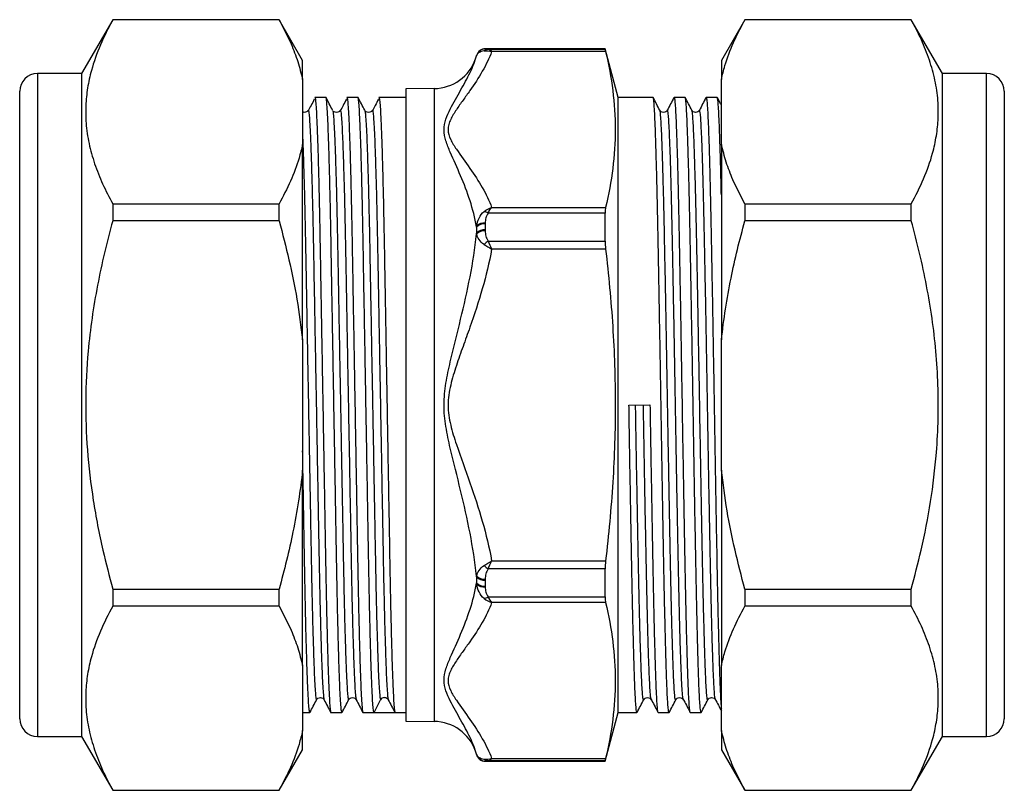
# Model space of a CAD drawing. Extents: x 52 to 374, y 98 to 244.
# Drawn here: x 318 to 374, y 199 to 242 of the extents above; entities that cross this region are included whole.
import ezdxf

# ---------------------------------------------------------------- set-up
doc = ezdxf.new("R2010")
doc.units = 0
doc.layers.get('0').update_dxf_attribs({"linetype": 'CONTINUOUS'})

msp = doc.modelspace()

# ---------------------------------------------------------------- linework, layer by layer
at = {"color": 7, "linetype": 'CONTINUOUS'}
for p, q in [((323.558, 242.4), (321.797, 239.35)), ((332.969, 242.4), (323.558, 242.4)), ((323.558, 242.4), (323.558, 242.393)), ((332.969, 242.393), (323.558, 242.393)), ((334.297, 240.1), (332.969, 242.4)), ((332.969, 242.393), (332.969, 242.4)), ((359.305, 242.4), (357.977, 240.1)), ((368.716, 242.4), (359.305, 242.4)), ((359.305, 242.4), (359.305, 242.393)), ((368.716, 242.393), (359.305, 242.393)), ((370.477, 239.35), (368.716, 242.4)), ((368.716, 242.393), (368.716, 242.4)), ((351.4, 240.75), (344.62, 240.75)), ((344.789, 240.73), (351.4, 240.73)), ((351.429, 240.597), (344.984, 240.597)), ((352.137, 238), (351.4, 240.75)), ((351.4, 240.73), (351.4, 240.75)), ((334.297, 239.024), (334.297, 240.1)), ((344.137, 240.38), (344.131, 240.359)), ((357.977, 240.1), (357.977, 239.024)), ((321.797, 239.35), (319.297, 239.35)), ((321.797, 239.35), (321.797, 201.85)), ((334.297, 239.024), (334.297, 235.346)), ((357.977, 235.346), (357.977, 239.024)), ((372.977, 239.35), (370.477, 239.35)), ((370.477, 220.6), (370.477, 239.35)), ((318.297, 202.85), (318.297, 238.35)), ((341.734, 238.506), (340.137, 238.495)), ((340.137, 238.495), (340.137, 202.706)), ((373.977, 238.35), (373.977, 220.6)), ((335.613, 238), (334.987, 238)), ((337.427, 238), (336.801, 238)), ((340.137, 238), (338.615, 238)), ((354.112, 238), (352.137, 238)), ((352.137, 220.6), (352.137, 238)), ((355.926, 238), (355.301, 238)), ((357.74, 238), (357.115, 238)), ((335.994, 237.257), (336, 237.234)), ((336.012, 237.245), (336.001, 237.255)), ((337.808, 237.257), (337.814, 237.234)), ((337.826, 237.245), (337.815, 237.255)), ((354.919, 237.254), (354.918, 237.253)), ((356.733, 237.254), (356.732, 237.253)), ((334.297, 224.278), (334.297, 235.346)), ((357.977, 235.346), (357.977, 224.278)), ((323.558, 231.976), (323.558, 231.018)), ((323.558, 231.976), (332.969, 231.976)), ((332.969, 231.018), (332.969, 231.976)), ((344.984, 231.781), (351.429, 231.781)), ((359.305, 231.976), (359.305, 231.018)), ((359.305, 231.976), (368.716, 231.976)), ((368.716, 231.018), (368.716, 231.976)), ((351.4, 231.454), (344.789, 231.454)), ((351.4, 229.877), (351.4, 231.454)), ((332.969, 231.018), (323.558, 231.018)), ((344.131, 230.679), (344.131, 230.279)), ((344.137, 230.657), (344.137, 230.322)), ((344.62, 230.846), (344.62, 230.504)), ((368.716, 231.018), (359.305, 231.018)), ((344.789, 229.877), (351.4, 229.877)), ((351.429, 229.417), (344.984, 229.417)), ((334.297, 224.278), (334.297, 216.923)), ((357.977, 216.923), (357.977, 224.278)), ((352.137, 203.2), (352.137, 220.6)), ((352.752, 220.59), (353.94, 220.611)), ((370.477, 201.85), (370.477, 220.6)), ((373.977, 220.6), (373.977, 202.85)), ((334.297, 205.855), (334.297, 216.923)), ((357.977, 216.923), (357.977, 205.855)), ((344.984, 211.784), (351.429, 211.784)), ((351.4, 211.324), (344.789, 211.324)), ((351.4, 209.747), (351.4, 211.324)), ((344.131, 210.922), (344.131, 210.522)), ((344.137, 210.879), (344.137, 210.544)), ((344.62, 210.697), (344.62, 210.355)), ((323.558, 210.183), (323.558, 209.225)), ((323.558, 210.183), (332.969, 210.183)), ((332.969, 209.225), (332.969, 210.183)), ((359.305, 210.183), (359.305, 209.225)), ((359.305, 210.183), (368.716, 210.183)), ((368.716, 209.225), (368.716, 210.183)), ((344.789, 209.747), (351.4, 209.747)), ((351.429, 209.42), (344.984, 209.42)), ((332.969, 209.225), (323.558, 209.225)), ((368.716, 209.225), (359.305, 209.225)), ((334.297, 205.855), (334.297, 202.177)), ((357.977, 202.177), (357.977, 205.855)), ((335.086, 203.942), (335.087, 203.944)), ((336.9, 203.942), (336.901, 203.944)), ((338.334, 203.2), (338.706, 203.916)), ((353.588, 203.949), (353.587, 203.948)), ((355.402, 203.949), (355.401, 203.948)), ((357.216, 203.949), (357.215, 203.948)), ((334.297, 203.2), (334.706, 203.2)), ((335.894, 203.2), (336.52, 203.2)), ((337.708, 203.2), (338.334, 203.2)), ((338.928, 203.2), (339.522, 203.2)), ((339.522, 203.2), (340.137, 203.2)), ((340.137, 202.706), (341.734, 202.695)), ((351.4, 200.45), (352.137, 203.2)), ((352.137, 203.2), (353.205, 203.2)), ((354.394, 203.2), (355.019, 203.2)), ((356.208, 203.2), (356.833, 203.2)), ((334.297, 201.1), (334.297, 202.177)), ((357.977, 202.177), (357.977, 201.1)), ((319.297, 201.85), (321.797, 201.85)), ((321.797, 201.85), (323.558, 198.8)), ((368.716, 198.8), (370.477, 201.85)), ((370.477, 201.85), (372.977, 201.85)), ((332.969, 198.8), (334.297, 201.1)), ((357.977, 201.1), (359.305, 198.8)), ((344.131, 200.842), (344.137, 200.821)), ((344.62, 200.45), (351.4, 200.45)), ((351.4, 200.471), (344.789, 200.471)), ((344.984, 200.604), (351.429, 200.604)), ((351.4, 200.45), (351.4, 200.471)), ((323.558, 198.808), (323.558, 198.8)), ((323.558, 198.808), (332.969, 198.808)), ((323.558, 198.8), (332.969, 198.8)), ((332.969, 198.8), (332.969, 198.808)), ((359.305, 198.808), (368.716, 198.808)), ((359.305, 198.808), (359.305, 198.8)), ((359.305, 198.8), (368.716, 198.8)), ((368.716, 198.8), (368.716, 198.808))]:
    msp.add_line(p, q, dxfattribs=at)
at = {"color": 8, "linetype": 'CONTINUOUS'}
for p, q in [((344.62, 240.75), (344.62, 240.75)), ((344.131, 240.359), (344.131, 240.357)), ((344.137, 240.38), (344.137, 240.379)), ((319.297, 239.35), (319.297, 201.85)), ((372.977, 220.6), (372.977, 239.35)), ((341.734, 238.506), (341.734, 202.695)), ((372.977, 201.85), (372.977, 220.6)), ((344.131, 200.844), (344.131, 200.842)), ((344.137, 200.822), (344.137, 200.821)), ((344.62, 200.451), (344.62, 200.45))]:
    msp.add_line(p, q, dxfattribs=at)
at = {"color": 7, "linetype": 'CONTINUOUS', "flags": 128}
for points in [[(344.144, 230.277), (344.142, 230.277), (344.141, 230.278), (344.139, 230.278), (344.137, 230.278), (344.136, 230.278), (344.134, 230.278), (344.133, 230.279), (344.131, 230.279)], [(344.131, 210.922), (344.133, 210.922), (344.134, 210.923), (344.136, 210.923), (344.137, 210.923), (344.139, 210.923), (344.141, 210.923), (344.142, 210.924), (344.144, 210.924)], [(344.189, 200.698), (344.164, 200.745), (344.137, 200.822)]]:
    msp.add_lwpolyline(points, dxfattribs=at)
at = {"color": 7, "linetype": 'CONTINUOUS'}
for centre, radius, start, end in [((344.62, 240.25), 0.5, 90, 165), ((344.621, 240.249), 0.5, 90.0271, 162.4938), ((344.808, 240.371), 0.359, 92.8997, 133.0623), ((341.716, 241.006), 2.5, 270.4, 340.8321), ((344.843, 240.165), 0.737, 161.4969, 164.8976), ((344.62, 240.25), 0.5, 145.7633, 164.9995), ((319.297, 238.35), 1, 90, 180), ((372.977, 238.35), 1, 0, 90), ((344.428, 230.918), 0.646, 56.0098, 78.0281), ((344.926, 230.472), 0.821, 162.2212, 165.3866), ((344.559, 230.29), 0.559, 83.7018, 138.9243), ((344.55, 230.329), 0.566, 82.8617, 135.8736), ((344.557, 229.939), 0.568, 83.6618, 137.6654), ((344.578, 229.856), 0.604, 85.9357, 135.8772), ((345.53, 228.774), 1.328, 123.8682, 136.7386), ((345.53, 212.427), 1.328, 223.2614, 236.1318), ((344.926, 210.729), 0.821, 194.6134, 197.7788), ((344.557, 211.262), 0.568, 222.3346, 276.3382), ((344.559, 210.911), 0.559, 221.0757, 276.2982), ((344.578, 211.345), 0.604, 224.1228, 274.0643), ((344.55, 210.872), 0.566, 224.1264, 277.1383), ((344.428, 210.283), 0.646, 281.9719, 303.9902), ((338.928, 203.801), 0.25, 90.0325, 152.5051), ((319.297, 202.85), 1, 180, 270), ((341.716, 200.195), 2.5, 19.2592, 89.6), ((372.977, 202.85), 1, 270, 0), ((344.843, 201.036), 0.737, 195.1024, 198.5031), ((344.62, 200.95), 0.5, 195, 270), ((344.621, 200.952), 0.5, 197.5062, 269.9729), ((344.808, 200.83), 0.359, 226.9377, 267.1003)]:
    msp.add_arc(centre, radius, start, end, dxfattribs=at)
at = {"color": 8, "linetype": 'CONTINUOUS'}
for centre, start, end in [((344.62, 240.25), 89.9994, 145.7633), ((344.62, 200.951), 210.4699, 270.0003)]:
    msp.add_arc(centre, 0.5, start, end, dxfattribs=at)
at = {"color": 7, "linetype": 'CONTINUOUS'}
msp.add_ellipse((338.928, 220.6), major_axis=(997.447, 0), ratio=0.017445, start_param=4.711793, end_param=4.712985, dxfattribs=at)
for points, knots in [([(323.558, 242.393), (323.313, 241.921), (322.823, 240.976), (322.372, 239.685), (322.119, 238.538), (322.017, 237.54), (322.033, 236.491), (322.195, 235.393), (322.515, 234.247), (322.965, 233.106), (323.36, 232.353), (323.558, 231.976)], [0, 0, 0, 0, 0.138646, 0.277254, 0.371779, 0.466379, 0.560892, 0.669876, 0.778872, 0.889428, 1, 1, 1, 1]), ([(332.969, 242.393), (333.205, 241.939), (333.611, 241.157), (334.043, 240.031), (334.212, 239.36), (334.297, 239.024)], [0, 0, 0, 0, 0.4097365, 0.7044886, 1, 1, 1, 1]), ([(357.977, 239.024), (358.04, 239.283), (358.212, 239.981), (358.636, 241.109), (359.081, 241.965), (359.305, 242.393)], [0, 0, 0, 0, 0.228124, 0.613348, 1, 1, 1, 1]), ([(368.716, 231.976), (368.961, 232.449), (369.451, 233.394), (369.902, 234.685), (370.154, 235.832), (370.257, 236.829), (370.24, 237.879), (370.079, 238.977), (369.759, 240.123), (369.309, 241.264), (368.914, 242.017), (368.716, 242.393)], [0, 0, 0, 0, 0.138646, 0.277254, 0.37178, 0.466379, 0.560892, 0.669876, 0.778872, 0.889428, 1, 1, 1, 1]), ([(344.984, 240.597), (344.716, 239.84), (344.259, 239.11), (343.627, 238.206), (343.497, 238.025), (343.239, 237.665), (343.111, 237.484), (342.869, 237.121), (342.756, 236.939), (342.625, 236.66), (342.588, 236.566), (342.538, 236.375), (342.524, 236.278), (342.526, 235.992), (342.584, 235.805), (342.757, 235.436), (342.871, 235.254), (343.234, 234.709), (343.502, 234.351), (344.26, 233.267), (344.716, 232.538), (344.984, 231.781)], [0, 0, 0, 0, 0.25, 0.25, 0.3125, 0.3125, 0.375, 0.375, 0.4375, 0.4375, 0.46875, 0.46875, 0.5, 0.5, 0.5625, 0.5625, 0.625, 0.625, 0.75, 0.75, 1, 1, 1, 1]), ([(344.562, 240.634), (344.437, 240.612), (344.343, 240.578), (344.208, 240.498), (344.165, 240.451), (344.144, 240.399)], [0, 0, 0, 0, 0.5, 0.5, 1, 1, 1, 1]), ([(344.621, 240.749), (344.624, 240.748), (344.635, 240.745), (344.684, 240.739), (344.72, 240.734), (344.789, 240.73)], [0, 0, 0, 0, 0.5, 0.5, 1, 1, 1, 1]), ([(351.429, 240.597), (351.602, 239.862), (351.74, 239.128), (351.927, 237.658), (352.025, 236.189), (351.927, 234.72), (351.74, 233.25), (351.602, 232.516), (351.429, 231.781)], [0, 0, 0, 0, 0.25, 0.25, 0.5, 0.75, 0.75, 1, 1, 1, 1]), ([(344.131, 230.679), (344.05, 231.185), (343.919, 231.678), (343.606, 232.642), (343.423, 233.111), (343.037, 234.025), (342.831, 234.468), (342.554, 235.117), (342.468, 235.331), (342.336, 235.753), (342.293, 235.962), (342.294, 236.376), (342.338, 236.578), (342.471, 236.969), (342.557, 237.159), (342.834, 237.715), (343.039, 238.07), (343.425, 238.754), (343.608, 239.085), (343.92, 239.73), (344.05, 240.045), (344.131, 240.357)], [0, 0, 0, 0, 0.125, 0.125, 0.25, 0.25, 0.375, 0.375, 0.4375, 0.4375, 0.5, 0.5, 0.5625, 0.5625, 0.625, 0.625, 0.75, 0.75, 0.875, 0.875, 1, 1, 1, 1]), ([(334.958, 237.9), (334.896, 237.782), (334.78, 237.56), (334.665, 237.339), (334.611, 237.236)], [0, 0, 0, 0, 0.535998, 1, 1, 1, 1]), ([(334.987, 238), (334.997, 237.981), (335.016, 237.941), (335.048, 237.615), (335.081, 237.083), (335.115, 236.328), (335.15, 235.364), (335.184, 234.209), (335.217, 232.915), (335.248, 231.524), (335.276, 230.07), (335.303, 228.528), (335.331, 226.891), (335.362, 225.158), (335.39, 223.511), (335.417, 221.987), (335.444, 220.405), (335.475, 218.619), (335.509, 216.666), (335.542, 214.788), (335.573, 213.015), (335.601, 211.349), (335.631, 209.785), (335.663, 208.328), (335.697, 207.005), (335.731, 205.848), (335.766, 204.882), (335.8, 204.127), (335.833, 203.584), (335.865, 203.287), (335.884, 203.167), (335.894, 203.201), (335.894, 203.201)], [0, 0, 0, 0, 0.034378, 0.069752, 0.105738, 0.142117, 0.178655, 0.215114, 0.251256, 0.284628, 0.317356, 0.349515, 0.382257, 0.41564, 0.449493, 0.474619, 0.499824, 0.536336, 0.572609, 0.608414, 0.64354, 0.677908, 0.712764, 0.748365, 0.784507, 0.820966, 0.857504, 0.893883, 0.929869, 0.965244, 0.999811, 1, 1, 1, 1]), ([(336.52, 203.201), (336.51, 203.22), (336.491, 203.26), (336.459, 203.586), (336.426, 204.118), (336.392, 204.873), (336.357, 205.837), (336.323, 206.992), (336.289, 208.313), (336.257, 209.768), (336.227, 211.331), (336.198, 212.996), (336.168, 214.769), (336.135, 216.646), (336.101, 218.599), (336.066, 220.59), (336.032, 222.582), (335.998, 224.535), (335.965, 226.413), (335.934, 228.186), (335.906, 229.852), (335.876, 231.416), (335.844, 232.873), (335.81, 234.196), (335.776, 235.353), (335.741, 236.319), (335.707, 237.074), (335.674, 237.617), (335.642, 237.914), (335.623, 238.034), (335.613, 238), (335.613, 238)], [0, 0, 0, 0, 0.034378, 0.069754, 0.105741, 0.142121, 0.17866, 0.21512, 0.251263, 0.286865, 0.321722, 0.356091, 0.391217, 0.427024, 0.463298, 0.499811, 0.536323, 0.572598, 0.608404, 0.643531, 0.677899, 0.712756, 0.748359, 0.784502, 0.820961, 0.857501, 0.89388, 0.929867, 0.965243, 0.999811, 1, 1, 1, 1]), ([(335.993, 237.277), (335.931, 237.396), (335.807, 237.635), (335.683, 237.874), (335.621, 237.993)], [0, 0, 0, 0, 0.4999952, 1, 1, 1, 1]), ([(336.772, 237.9), (336.71, 237.782), (336.594, 237.56), (336.479, 237.339), (336.425, 237.236)], [0, 0, 0, 0, 0.535998, 1, 1, 1, 1]), ([(336.801, 238), (336.811, 237.981), (336.83, 237.941), (336.862, 237.615), (336.895, 237.083), (336.929, 236.328), (336.964, 235.364), (336.998, 234.209), (337.031, 232.915), (337.062, 231.524), (337.09, 230.07), (337.117, 228.528), (337.145, 226.891), (337.176, 225.158), (337.204, 223.511), (337.231, 221.987), (337.258, 220.405), (337.289, 218.619), (337.323, 216.666), (337.356, 214.788), (337.387, 213.015), (337.415, 211.349), (337.445, 209.785), (337.477, 208.328), (337.511, 207.005), (337.545, 205.848), (337.58, 204.882), (337.614, 204.127), (337.647, 203.584), (337.679, 203.287), (337.698, 203.167), (337.708, 203.201), (337.708, 203.201)], [0, 0, 0, 0, 0.034378, 0.069752, 0.105738, 0.142117, 0.178655, 0.215114, 0.251256, 0.284628, 0.317356, 0.349515, 0.382257, 0.41564, 0.449493, 0.474619, 0.499824, 0.536336, 0.572609, 0.608414, 0.64354, 0.677908, 0.712764, 0.748365, 0.784507, 0.820966, 0.857504, 0.893883, 0.929869, 0.965244, 0.999811, 1, 1, 1, 1]), ([(338.334, 203.2), (338.324, 203.22), (338.305, 203.259), (338.273, 203.586), (338.24, 204.118), (338.206, 204.873), (338.171, 205.837), (338.137, 206.992), (338.103, 208.313), (338.071, 209.768), (338.041, 211.331), (338.012, 212.996), (337.982, 214.769), (337.949, 216.646), (337.915, 218.599), (337.88, 220.59), (337.846, 222.582), (337.812, 224.535), (337.779, 226.413), (337.748, 228.186), (337.72, 229.852), (337.69, 231.416), (337.658, 232.873), (337.624, 234.196), (337.59, 235.353), (337.555, 236.319), (337.521, 237.074), (337.488, 237.617), (337.456, 237.914), (337.437, 238.034), (337.427, 238), (337.427, 238)], [0, 0, 0, 0, 0.0345613, 0.06993, 0.1059101, 0.1422831, 0.1788156, 0.2152682, 0.2514043, 0.2869999, 0.3218505, 0.3562124, 0.3913325, 0.4271321, 0.4633995, 0.4999053, 0.5364112, 0.5726785, 0.6084781, 0.6435982, 0.6779601, 0.7128107, 0.7484063, 0.7845425, 0.820995, 0.8575276, 0.8939005, 0.9298806, 0.9652493, 0.9998106, 1, 1, 1, 1]), ([(337.807, 237.277), (337.745, 237.396), (337.621, 237.635), (337.497, 237.874), (337.435, 237.993)], [0, 0, 0, 0, 0.4999947, 1, 1, 1, 1]), ([(338.586, 237.9), (338.524, 237.782), (338.408, 237.56), (338.293, 237.339), (338.239, 237.236)], [0, 0, 0, 0, 0.535998, 1, 1, 1, 1]), ([(338.615, 238), (338.625, 237.981), (338.644, 237.941), (338.676, 237.615), (338.709, 237.083), (338.743, 236.328), (338.778, 235.364), (338.812, 234.209), (338.845, 232.915), (338.876, 231.524), (338.904, 230.07), (338.931, 228.528), (338.959, 226.891), (338.99, 225.158), (339.018, 223.511), (339.045, 221.987), (339.072, 220.405), (339.103, 218.619), (339.137, 216.666), (339.17, 214.788), (339.201, 213.015), (339.229, 211.349), (339.259, 209.785), (339.291, 208.328), (339.325, 207.005), (339.359, 205.848), (339.394, 204.882), (339.428, 204.125), (339.461, 203.591), (339.493, 203.261), (339.512, 203.221), (339.522, 203.2)], [0, 0, 0, 0, 0.034384, 0.069765, 0.105758, 0.142144, 0.178689, 0.215155, 0.251303, 0.284682, 0.317417, 0.349582, 0.38233, 0.415718, 0.449579, 0.474709, 0.499919, 0.536437, 0.572718, 0.60853, 0.643662, 0.678036, 0.712899, 0.748507, 0.784656, 0.821121, 0.857667, 0.894053, 0.930045, 0.965427, 1, 1, 1, 1]), ([(355.019, 203.222), (355.015, 203.217), (355.001, 203.197), (354.978, 203.352), (354.949, 203.679), (354.92, 204.195), (354.89, 204.893), (354.859, 205.787), (354.828, 206.853), (354.797, 208.074), (354.766, 209.429), (354.736, 210.903), (354.706, 212.489), (354.675, 214.178), (354.643, 215.945), (354.612, 217.762), (354.582, 219.598), (354.552, 221.44), (354.522, 223.278), (354.491, 225.097), (354.459, 226.87), (354.428, 228.567), (354.398, 230.162), (354.368, 231.647), (354.338, 233.012), (354.306, 234.246), (354.275, 235.327), (354.244, 236.236), (354.213, 236.962), (354.184, 237.509), (354.153, 237.853), (354.129, 238.011), (354.115, 237.985), (354.112, 237.979)], [0, 0, 0, 0, 0.012746, 0.045121, 0.077263, 0.109056, 0.142725, 0.176717, 0.210841, 0.244902, 0.278706, 0.312145, 0.345852, 0.379864, 0.41399, 0.448036, 0.481807, 0.515239, 0.548981, 0.583012, 0.617139, 0.651167, 0.684904, 0.718336, 0.752113, 0.786161, 0.820287, 0.854296, 0.887997, 0.921438, 0.955248, 0.989311, 1, 1, 1, 1]), ([(354.495, 237.275), (354.433, 237.395), (354.308, 237.633), (354.184, 237.872), (354.122, 237.991)], [0, 0, 0, 0, 0.499993, 1, 1, 1, 1]), ([(355.291, 237.991), (355.229, 237.872), (355.105, 237.633), (354.98, 237.395), (354.918, 237.275)], [0, 0, 0, 0, 0.500007, 1, 1, 1, 1]), ([(355.301, 237.979), (355.308, 237.978), (355.326, 237.977), (355.353, 237.747), (355.384, 237.326), (355.413, 236.713), (355.444, 235.918), (355.475, 234.943), (355.507, 233.802), (355.538, 232.517), (355.568, 231.106), (355.597, 229.571), (355.629, 227.918), (355.66, 226.161), (355.692, 224.338), (355.724, 222.48), (355.754, 220.62), (355.784, 218.77), (355.815, 216.94), (355.846, 215.141), (355.878, 213.406), (355.908, 211.762), (355.938, 210.225), (355.968, 208.804), (355.999, 207.506), (356.031, 206.352), (356.062, 205.362), (356.093, 204.551), (356.122, 203.922), (356.152, 203.483), (356.181, 203.233), (356.2, 203.222), (356.208, 203.218)], [0, 0, 0, 0, 0.0234342, 0.0574225, 0.0910851, 0.1245425, 0.1583836, 0.1924605, 0.2265796, 0.2605457, 0.2941689, 0.3276507, 0.3620443, 0.3966598, 0.4312939, 0.4657427, 0.4998089, 0.533356, 0.5672772, 0.601384, 0.6354818, 0.6693762, 0.7028844, 0.7364737, 0.7704201, 0.8045342, 0.8386214, 0.8724874, 0.9059645, 0.9395944, 0.9735643, 1, 1, 1, 1]), ([(356.833, 203.222), (356.829, 203.217), (356.815, 203.197), (356.792, 203.352), (356.763, 203.679), (356.734, 204.195), (356.704, 204.893), (356.673, 205.787), (356.642, 206.853), (356.611, 208.074), (356.58, 209.429), (356.55, 210.903), (356.52, 212.489), (356.489, 214.178), (356.457, 215.945), (356.426, 217.762), (356.396, 219.598), (356.366, 221.44), (356.336, 223.278), (356.305, 225.097), (356.273, 226.87), (356.242, 228.567), (356.212, 230.162), (356.182, 231.647), (356.152, 233.012), (356.12, 234.246), (356.089, 235.327), (356.058, 236.236), (356.027, 236.962), (355.998, 237.509), (355.967, 237.853), (355.943, 238.011), (355.929, 237.985), (355.926, 237.979)], [0, 0, 0, 0, 0.012746, 0.045121, 0.077263, 0.109056, 0.142725, 0.176717, 0.210841, 0.244902, 0.278706, 0.312145, 0.345852, 0.379864, 0.41399, 0.448036, 0.481807, 0.515239, 0.548981, 0.583012, 0.617139, 0.651167, 0.684904, 0.718336, 0.752113, 0.786161, 0.820287, 0.854296, 0.887997, 0.921438, 0.955248, 0.989311, 1, 1, 1, 1]), ([(356.309, 237.275), (356.247, 237.395), (356.122, 237.633), (355.998, 237.872), (355.936, 237.991)], [0, 0, 0, 0, 0.499993, 1, 1, 1, 1]), ([(357.105, 237.991), (357.043, 237.872), (356.919, 237.633), (356.794, 237.395), (356.732, 237.275)], [0, 0, 0, 0, 0.500007, 1, 1, 1, 1]), ([(357.115, 237.979), (357.122, 237.978), (357.14, 237.977), (357.167, 237.747), (357.198, 237.326), (357.227, 236.713), (357.258, 235.918), (357.289, 234.943), (357.321, 233.802), (357.352, 232.517), (357.382, 231.106), (357.411, 229.571), (357.443, 227.918), (357.474, 226.161), (357.506, 224.338), (357.538, 222.48), (357.568, 220.62), (357.598, 218.77), (357.629, 216.94), (357.66, 215.141), (357.692, 213.406), (357.722, 211.762), (357.752, 210.225), (357.782, 208.804), (357.813, 207.506), (357.845, 206.352), (357.876, 205.363), (357.907, 204.549), (357.936, 203.931), (357.96, 203.556), (357.973, 203.454), (357.977, 203.428)], [0, 0, 0, 0, 0.024642, 0.060381, 0.095778, 0.130959, 0.166544, 0.202376, 0.238253, 0.273969, 0.309325, 0.344531, 0.380697, 0.417096, 0.453514, 0.489738, 0.525559, 0.560835, 0.596503, 0.632367, 0.668222, 0.703863, 0.739097, 0.774417, 0.810112, 0.845984, 0.881827, 0.917438, 0.95264, 0.988003, 1, 1, 1, 1]), ([(357.977, 232.485), (357.973, 232.654), (357.959, 233.286), (357.934, 234.241), (357.903, 235.329), (357.872, 236.236), (357.841, 236.963), (357.812, 237.509), (357.781, 237.853), (357.757, 238.011), (357.743, 237.985), (357.74, 237.979)], [0, 0, 0, 0, 0.047645, 0.178453, 0.309562, 0.440221, 0.569695, 0.698171, 0.828066, 0.958933, 1, 1, 1, 1]), ([(357.977, 237.555), (357.963, 237.581), (357.888, 237.727), (357.812, 237.872), (357.75, 237.991)], [0, 0, 0, 0, 0.178574, 1, 1, 1, 1]), ([(334.588, 237.245), (334.571, 237.224), (334.533, 237.178), (334.402, 237.136), (334.328, 237.164), (334.297, 237.176)], [0, 0, 0, 0, 0.330325, 0.717085, 1, 1, 1, 1]), ([(336.402, 237.245), (336.384, 237.223), (336.346, 237.177), (336.209, 237.137), (336.092, 237.167), (336.063, 237.197), (336.057, 237.203)], [0, 0, 0, 0, 0.275172, 0.597357, 0.919542, 1, 1, 1, 1]), ([(338.216, 237.245), (338.198, 237.223), (338.16, 237.177), (338.023, 237.137), (337.906, 237.167), (337.877, 237.197), (337.871, 237.203)], [0, 0, 0, 0, 0.2751719, 0.5973567, 0.9195415, 1, 1, 1, 1]), ([(354.918, 237.275), (354.897, 237.244), (354.853, 237.182), (354.706, 237.135), (354.56, 237.182), (354.516, 237.244), (354.495, 237.275)], [0, 0, 0, 0, 0.246764, 0.5, 0.753236, 1, 1, 1, 1]), ([(356.732, 237.275), (356.711, 237.244), (356.667, 237.182), (356.52, 237.135), (356.374, 237.182), (356.33, 237.244), (356.309, 237.275)], [0, 0, 0, 0, 0.246764, 0.5, 0.753236, 1, 1, 1, 1]), ([(334.297, 235.346), (334.233, 235.086), (334.062, 234.389), (333.638, 233.261), (333.192, 232.405), (332.969, 231.976)], [0, 0, 0, 0, 0.228124, 0.613348, 1, 1, 1, 1]), ([(359.305, 231.976), (359.069, 232.431), (358.663, 233.212), (358.231, 234.339), (358.062, 235.01), (357.977, 235.346)], [0, 0, 0, 0, 0.4097366, 0.7044887, 1, 1, 1, 1]), ([(344.144, 230.723), (344.165, 230.881), (344.207, 231.032), (344.343, 231.318), (344.438, 231.45), (344.562, 231.55)], [0, 0, 0, 0, 0.5, 0.5, 1, 1, 1, 1]), ([(344.789, 231.454), (344.72, 231.374), (344.684, 231.279), (344.635, 231.088), (344.624, 230.99), (344.621, 230.89)], [0, 0, 0, 0, 0.5, 0.5, 1, 1, 1, 1]), ([(323.558, 231.018), (323.398, 230.415), (323.078, 229.209), (322.686, 227.374), (322.371, 225.52), (322.114, 223.345), (321.991, 220.852), (322.087, 218.028), (322.426, 215.198), (322.93, 212.572), (323.366, 210.915), (323.558, 210.183)], [0, 0, 0, 0, 0.088585, 0.177163, 0.266418, 0.355666, 0.488123, 0.620577, 0.756561, 0.892582, 1, 1, 1, 1]), ([(332.969, 231.018), (333.161, 230.285), (333.546, 228.819), (334.003, 226.57), (334.198, 225.048), (334.297, 224.278)], [0, 0, 0, 0, 0.330397, 0.661558, 1, 1, 1, 1]), ([(357.977, 224.278), (358.049, 224.863), (358.193, 226.033), (358.508, 227.74), (358.874, 229.404), (359.161, 230.479), (359.305, 231.018)], [0, 0, 0, 0, 0.256891, 0.514336, 0.757016, 1, 1, 1, 1]), ([(368.716, 210.183), (368.908, 210.915), (369.338, 212.549), (369.835, 215.127), (370.141, 217.615), (370.254, 219.823), (370.244, 221.737), (370.126, 223.633), (369.905, 225.505), (369.592, 227.355), (369.199, 229.195), (368.877, 230.41), (368.716, 231.018)], [0, 0, 0, 0, 0.107413, 0.240014, 0.372582, 0.463146, 0.553784, 0.644349, 0.73288, 0.821417, 0.910705, 1, 1, 1, 1]), ([(344.131, 210.922), (344.05, 211.741), (343.919, 212.55), (343.606, 214.16), (343.423, 214.961), (343.037, 216.56), (342.831, 217.359), (342.554, 218.565), (342.468, 218.97), (342.336, 219.783), (342.293, 220.193), (342.294, 221.022), (342.338, 221.435), (342.471, 222.247), (342.557, 222.649), (342.834, 223.854), (343.039, 224.651), (343.425, 226.248), (343.608, 227.048), (343.92, 228.654), (344.05, 229.462), (344.131, 230.279)], [0, 0, 0, 0, 0.125, 0.125, 0.25, 0.25, 0.375, 0.375, 0.4375, 0.4375, 0.5, 0.5, 0.5625, 0.5625, 0.625, 0.625, 0.75, 0.75, 0.875, 0.875, 1, 1, 1, 1]), ([(344.562, 229.684), (344.437, 229.763), (344.343, 229.861), (344.208, 230.063), (344.165, 230.17), (344.144, 230.277)], [0, 0, 0, 0, 0.5, 0.5, 1, 1, 1, 1]), ([(344.621, 230.459), (344.624, 230.358), (344.635, 230.258), (344.684, 230.061), (344.72, 229.961), (344.789, 229.877)], [0, 0, 0, 0, 0.5, 0.5, 1, 1, 1, 1]), ([(344.984, 229.417), (344.716, 227.903), (344.259, 226.442), (343.627, 224.634), (343.497, 224.274), (343.239, 223.552), (343.111, 223.191), (342.869, 222.465), (342.756, 222.1), (342.625, 221.542), (342.588, 221.354), (342.538, 220.972), (342.524, 220.778), (342.526, 220.207), (342.584, 219.833), (342.757, 219.095), (342.871, 218.73), (343.234, 217.641), (343.502, 216.924), (344.26, 214.757), (344.716, 213.298), (344.984, 211.784)], [0, 0, 0, 0, 0.25, 0.25, 0.3125, 0.3125, 0.375, 0.375, 0.4375, 0.4375, 0.46875, 0.46875, 0.5, 0.5, 0.5625, 0.5625, 0.625, 0.625, 0.75, 0.75, 1, 1, 1, 1]), ([(351.429, 229.417), (351.6, 227.965), (351.737, 226.509), (351.925, 223.588), (351.975, 222.123), (351.977, 219.183), (351.93, 217.707), (351.742, 214.747), (351.603, 213.261), (351.429, 211.784)], [0, 0, 0, 0, 0.25, 0.25, 0.5, 0.5, 0.75, 0.75, 1, 1, 1, 1]), ([(353.205, 203.222), (353.201, 203.217), (353.187, 203.197), (353.164, 203.352), (353.135, 203.679), (353.106, 204.195), (353.076, 204.893), (353.045, 205.787), (353.014, 206.853), (352.983, 208.074), (352.952, 209.429), (352.922, 210.903), (352.892, 212.489), (352.861, 214.178), (352.829, 215.945), (352.798, 217.762), (352.772, 219.319), (352.757, 220.262), (352.752, 220.59)], [0, 0, 0, 0, 0.025501, 0.090274, 0.154582, 0.218191, 0.285553, 0.353562, 0.421834, 0.489981, 0.557614, 0.624516, 0.691954, 0.760003, 0.82828, 0.896395, 0.963962, 1, 1, 1, 1]), ([(353.94, 220.611), (353.95, 220), (353.97, 218.77), (354.001, 216.94), (354.032, 215.141), (354.064, 213.406), (354.094, 211.762), (354.124, 210.225), (354.154, 208.804), (354.185, 207.506), (354.217, 206.352), (354.248, 205.362), (354.279, 204.551), (354.308, 203.922), (354.338, 203.483), (354.367, 203.233), (354.386, 203.222), (354.394, 203.218)], [0, 0, 0, 0, 0.067069, 0.134885, 0.203073, 0.271242, 0.339005, 0.405996, 0.473149, 0.541016, 0.609218, 0.677366, 0.745072, 0.812001, 0.879235, 0.947149, 1, 1, 1, 1]), ([(334.706, 203.201), (334.696, 203.22), (334.677, 203.26), (334.645, 203.586), (334.612, 204.118), (334.578, 204.873), (334.543, 205.837), (334.509, 206.992), (334.475, 208.313), (334.443, 209.768), (334.413, 211.331), (334.384, 212.996), (334.354, 214.769), (334.324, 216.453), (334.305, 217.556), (334.297, 218.013)], [0, 0, 0, 0, 0.075987, 0.154177, 0.233719, 0.314129, 0.394893, 0.475479, 0.555366, 0.634058, 0.711103, 0.787068, 0.864708, 0.943851, 1, 1, 1, 1]), ([(334.297, 216.923), (334.225, 216.338), (334.081, 215.168), (333.766, 213.461), (333.399, 211.797), (333.113, 210.721), (332.969, 210.183)], [0, 0, 0, 0, 0.256891, 0.514336, 0.757016, 1, 1, 1, 1]), ([(359.305, 210.183), (359.113, 210.916), (358.728, 212.382), (358.271, 214.631), (358.076, 216.153), (357.977, 216.923)], [0, 0, 0, 0, 0.3303973, 0.661558, 1, 1, 1, 1]), ([(344.144, 210.924), (344.165, 211.031), (344.207, 211.136), (344.343, 211.341), (344.438, 211.438), (344.562, 211.517)], [0, 0, 0, 0, 0.5, 0.5, 1, 1, 1, 1]), ([(344.789, 211.324), (344.72, 211.24), (344.684, 211.141), (344.635, 210.943), (344.624, 210.843), (344.621, 210.742)], [0, 0, 0, 0, 0.5, 0.5, 1, 1, 1, 1]), ([(344.131, 200.844), (344.05, 201.157), (343.919, 201.472), (343.606, 202.119), (343.423, 202.45), (343.037, 203.136), (342.831, 203.491), (342.554, 204.049), (342.468, 204.239), (342.336, 204.631), (342.293, 204.832), (342.294, 205.246), (342.338, 205.457), (342.471, 205.879), (342.557, 206.091), (342.834, 206.739), (343.039, 207.182), (343.425, 208.094), (343.608, 208.563), (343.92, 209.525), (344.05, 210.018), (344.131, 210.522)], [0, 0, 0, 0, 0.125, 0.125, 0.25, 0.25, 0.375, 0.375, 0.4375, 0.4375, 0.5, 0.5, 0.5625, 0.5625, 0.625, 0.625, 0.75, 0.75, 0.875, 0.875, 1, 1, 1, 1]), ([(344.562, 209.651), (344.437, 209.752), (344.343, 209.883), (344.208, 210.166), (344.165, 210.32), (344.144, 210.478)], [0, 0, 0, 0, 0.5, 0.5, 1, 1, 1, 1]), ([(344.621, 210.311), (344.624, 210.211), (344.635, 210.114), (344.684, 209.923), (344.72, 209.827), (344.789, 209.747)], [0, 0, 0, 0, 0.5, 0.5, 1, 1, 1, 1]), ([(344.984, 209.42), (344.716, 208.663), (344.259, 207.933), (343.627, 207.029), (343.497, 206.849), (343.239, 206.488), (343.111, 206.307), (342.869, 205.944), (342.756, 205.762), (342.625, 205.483), (342.588, 205.389), (342.538, 205.198), (342.524, 205.101), (342.526, 204.815), (342.584, 204.628), (342.757, 204.259), (342.871, 204.077), (343.234, 203.532), (343.502, 203.174), (344.26, 202.09), (344.716, 201.361), (344.984, 200.604)], [0, 0, 0, 0, 0.25, 0.25, 0.3125, 0.3125, 0.375, 0.375, 0.4375, 0.4375, 0.46875, 0.46875, 0.5, 0.5, 0.5625, 0.5625, 0.625, 0.625, 0.75, 0.75, 1, 1, 1, 1]), ([(351.429, 209.42), (351.602, 208.685), (351.74, 207.951), (351.927, 206.481), (352.025, 205.012), (351.927, 203.543), (351.74, 202.073), (351.602, 201.339), (351.429, 200.604)], [0, 0, 0, 0, 0.25, 0.25, 0.5, 0.75, 0.75, 1, 1, 1, 1]), ([(323.558, 209.225), (323.313, 208.752), (322.823, 207.807), (322.372, 206.516), (322.119, 205.369), (322.017, 204.372), (322.033, 203.322), (322.195, 202.224), (322.515, 201.078), (322.965, 199.937), (323.36, 199.184), (323.558, 198.808)], [0, 0, 0, 0, 0.138646, 0.277254, 0.37178, 0.466379, 0.560892, 0.669876, 0.778872, 0.889428, 1, 1, 1, 1]), ([(332.969, 209.225), (333.205, 208.77), (333.611, 207.989), (334.043, 206.862), (334.212, 206.191), (334.297, 205.855)], [0, 0, 0, 0, 0.409737, 0.704489, 1, 1, 1, 1]), ([(357.977, 205.855), (358.04, 206.115), (358.212, 206.812), (358.636, 207.94), (359.081, 208.796), (359.305, 209.225)], [0, 0, 0, 0, 0.228124, 0.613348, 1, 1, 1, 1]), ([(368.716, 198.808), (368.961, 199.28), (369.451, 200.225), (369.902, 201.516), (370.154, 202.663), (370.257, 203.661), (370.24, 204.71), (370.079, 205.808), (369.759, 206.954), (369.309, 208.095), (368.914, 208.848), (368.716, 209.225)], [0, 0, 0, 0, 0.1386463, 0.2772536, 0.3717795, 0.4663794, 0.560892, 0.6698757, 0.7788721, 0.8894284, 1, 1, 1, 1]), ([(334.714, 203.208), (334.776, 203.327), (334.9, 203.566), (335.024, 203.805), (335.086, 203.924)], [0, 0, 0, 0, 0.5000048, 1, 1, 1, 1]), ([(335.086, 203.924), (335.108, 203.955), (335.153, 204.019), (335.3, 204.066), (335.447, 204.019), (335.492, 203.955), (335.514, 203.924)], [0, 0, 0, 0, 0.246312, 0.5, 0.753688, 1, 1, 1, 1]), ([(335.514, 203.923), (335.576, 203.804), (335.7, 203.566), (335.825, 203.327), (335.887, 203.208)], [0, 0, 0, 0, 0.499995, 1, 1, 1, 1]), ([(336.528, 203.208), (336.59, 203.327), (336.714, 203.566), (336.838, 203.805), (336.9, 203.924)], [0, 0, 0, 0, 0.5000053, 1, 1, 1, 1]), ([(336.9, 203.924), (336.922, 203.955), (336.967, 204.019), (337.114, 204.066), (337.261, 204.019), (337.306, 203.955), (337.328, 203.924)], [0, 0, 0, 0, 0.246312, 0.5, 0.753688, 1, 1, 1, 1]), ([(337.328, 203.923), (337.39, 203.804), (337.514, 203.566), (337.639, 203.327), (337.701, 203.208)], [0, 0, 0, 0, 0.499995, 1, 1, 1, 1]), ([(338.928, 204.05), (338.928, 204.05), (338.973, 204.064), (339.077, 204.014), (339.12, 203.953), (339.142, 203.924)], [0, 0, 0, 0, 0.000901, 0.507821, 1, 1, 1, 1]), ([(339.142, 203.923), (339.204, 203.804), (339.328, 203.566), (339.453, 203.327), (339.515, 203.208)], [0, 0, 0, 0, 0.499994, 1, 1, 1, 1]), ([(353.215, 203.21), (353.277, 203.329), (353.401, 203.568), (353.526, 203.806), (353.588, 203.926)], [0, 0, 0, 0, 0.500007, 1, 1, 1, 1]), ([(353.588, 203.926), (353.609, 203.957), (353.653, 204.019), (353.799, 204.066), (353.946, 204.019), (353.99, 203.957), (354.011, 203.926)], [0, 0, 0, 0, 0.246764, 0.5, 0.753236, 1, 1, 1, 1]), ([(353.997, 203.972), (354.059, 203.853), (354.183, 203.616), (354.308, 203.378), (354.37, 203.259)], [0, 0, 0, 0, 0.499998, 1, 1, 1, 1]), ([(355.029, 203.21), (355.091, 203.329), (355.215, 203.568), (355.34, 203.806), (355.402, 203.926)], [0, 0, 0, 0, 0.500007, 1, 1, 1, 1]), ([(355.402, 203.926), (355.423, 203.957), (355.467, 204.019), (355.613, 204.066), (355.76, 204.019), (355.804, 203.957), (355.825, 203.926)], [0, 0, 0, 0, 0.246764, 0.5, 0.753236, 1, 1, 1, 1]), ([(355.811, 203.972), (355.873, 203.853), (355.997, 203.616), (356.122, 203.378), (356.184, 203.259)], [0, 0, 0, 0, 0.499998, 1, 1, 1, 1]), ([(356.843, 203.21), (356.905, 203.329), (357.029, 203.568), (357.154, 203.806), (357.216, 203.926)], [0, 0, 0, 0, 0.500007, 1, 1, 1, 1]), ([(357.216, 203.926), (357.237, 203.957), (357.281, 204.019), (357.427, 204.066), (357.574, 204.019), (357.618, 203.957), (357.639, 203.926)], [0, 0, 0, 0, 0.246764, 0.5, 0.753236, 1, 1, 1, 1]), ([(357.625, 203.972), (357.687, 203.853), (357.804, 203.629), (357.922, 203.404), (357.977, 203.299)], [0, 0, 0, 0, 0.52979, 1, 1, 1, 1]), ([(334.297, 202.177), (334.233, 201.918), (334.062, 201.22), (333.638, 200.092), (333.192, 199.236), (332.969, 198.808)], [0, 0, 0, 0, 0.228124, 0.613348, 1, 1, 1, 1]), ([(359.305, 198.808), (359.069, 199.262), (358.663, 200.044), (358.231, 201.17), (358.062, 201.841), (357.977, 202.177)], [0, 0, 0, 0, 0.409737, 0.704489, 1, 1, 1, 1]), ([(344.144, 200.802), (344.165, 200.75), (344.207, 200.704), (344.343, 200.623), (344.438, 200.589), (344.562, 200.567)], [0, 0, 0, 0, 0.5, 0.5, 1, 1, 1, 1]), ([(344.789, 200.471), (344.72, 200.467), (344.684, 200.462), (344.635, 200.456), (344.624, 200.453), (344.621, 200.452)], [0, 0, 0, 0, 0.5, 0.5, 1, 1, 1, 1])]:
    msp.add_open_spline(points, degree=3, knots=knots, dxfattribs=at)
for points in [[(344.562, 240.634), (344.694, 240.657), (344.839, 240.644), (344.984, 240.597)], [(344.62, 240.75), (344.62, 240.749), (344.62, 240.749), (344.621, 240.749)], [(344.789, 240.73), (344.85, 240.723), (344.917, 240.676), (344.984, 240.597)], [(351.4, 240.73), (351.4, 240.723), (351.41, 240.677), (351.429, 240.597)], [(344.131, 240.357), (344.133, 240.365), (344.135, 240.372), (344.137, 240.379)], [(344.144, 240.399), (344.141, 240.393), (344.139, 240.386), (344.137, 240.379)], [(344.562, 231.55), (344.694, 231.655), (344.839, 231.734), (344.984, 231.781)], [(344.789, 231.454), (344.85, 231.589), (344.917, 231.702), (344.984, 231.781)], [(351.429, 231.781), (351.41, 231.701), (351.4, 231.589), (351.4, 231.454)], [(344.137, 230.657), (344.135, 230.665), (344.133, 230.672), (344.131, 230.679)], [(344.137, 230.657), (344.139, 230.679), (344.141, 230.701), (344.144, 230.723)], [(344.621, 230.89), (344.62, 230.875), (344.62, 230.861), (344.62, 230.846)], [(344.131, 230.279), (344.133, 230.293), (344.135, 230.308), (344.137, 230.322)], [(344.144, 230.277), (344.141, 230.292), (344.139, 230.307), (344.137, 230.322)], [(344.62, 230.504), (344.62, 230.489), (344.62, 230.474), (344.621, 230.459)], [(344.562, 229.684), (344.694, 229.602), (344.839, 229.51), (344.984, 229.417)], [(344.789, 229.877), (344.85, 229.734), (344.917, 229.575), (344.984, 229.417)], [(351.4, 229.877), (351.4, 229.734), (351.41, 229.576), (351.429, 229.417)], [(344.562, 211.517), (344.694, 211.599), (344.839, 211.691), (344.984, 211.784)], [(344.789, 211.324), (344.85, 211.467), (344.917, 211.626), (344.984, 211.784)], [(351.429, 211.784), (351.41, 211.625), (351.4, 211.467), (351.4, 211.324)], [(344.137, 210.879), (344.135, 210.893), (344.133, 210.908), (344.131, 210.922)], [(344.131, 210.522), (344.133, 210.529), (344.135, 210.536), (344.137, 210.544)], [(344.137, 210.879), (344.139, 210.894), (344.141, 210.909), (344.144, 210.924)], [(344.144, 210.478), (344.141, 210.5), (344.139, 210.522), (344.137, 210.544)], [(344.621, 210.742), (344.62, 210.727), (344.62, 210.712), (344.62, 210.697)], [(344.62, 210.355), (344.62, 210.34), (344.62, 210.326), (344.621, 210.311)], [(344.562, 209.651), (344.694, 209.546), (344.839, 209.467), (344.984, 209.42)], [(344.789, 209.747), (344.85, 209.612), (344.917, 209.499), (344.984, 209.42)], [(351.4, 209.747), (351.4, 209.612), (351.41, 209.5), (351.429, 209.42)], [(344.137, 200.822), (344.135, 200.829), (344.133, 200.836), (344.131, 200.844)], [(344.137, 200.822), (344.139, 200.815), (344.141, 200.808), (344.144, 200.802)], [(344.562, 200.567), (344.694, 200.544), (344.839, 200.557), (344.984, 200.604)], [(344.621, 200.452), (344.62, 200.452), (344.62, 200.452), (344.62, 200.451)], [(344.789, 200.471), (344.85, 200.478), (344.917, 200.525), (344.984, 200.604)], [(351.429, 200.604), (351.41, 200.524), (351.4, 200.478), (351.4, 200.471)]]:
    msp.add_open_spline(points, degree=3, dxfattribs=at)
at = {"color": 8, "linetype": 'CONTINUOUS'}
for points, knots in [([(334.6, 237.234), (334.605, 237.256), (334.62, 237.322), (334.645, 237.208), (334.677, 236.898), (334.71, 236.368), (334.744, 235.645), (334.778, 234.726), (334.812, 233.629), (334.846, 232.372), (334.878, 230.983), (334.908, 229.484), (334.936, 227.886), (334.967, 226.187), (335, 224.386), (335.034, 222.514), (335.068, 220.604), (335.103, 218.695), (335.137, 216.822), (335.169, 215.021), (335.2, 213.322), (335.229, 211.724), (335.259, 210.225), (335.291, 208.828), (335.325, 207.56), (335.359, 206.451), (335.394, 205.526), (335.428, 204.8), (335.461, 204.291), (335.49, 203.995), (335.507, 203.958), (335.514, 203.943)], [0, 0, 0, 0, 0.017584, 0.053013, 0.08929, 0.12454, 0.160159, 0.195922, 0.231602, 0.266974, 0.302284, 0.336855, 0.370942, 0.40578, 0.441293, 0.477269, 0.513483, 0.549696, 0.585673, 0.621185, 0.656024, 0.69011, 0.724682, 0.759992, 0.795838, 0.831999, 0.868239, 0.90432, 0.940012, 0.975097, 1, 1, 1, 1]), ([(336, 237.234), (336.005, 237.223), (336.02, 237.187), (336.046, 236.908), (336.079, 236.402), (336.113, 235.675), (336.148, 234.75), (336.182, 233.641), (336.216, 232.373), (336.248, 230.976), (336.278, 229.477), (336.307, 227.879), (336.338, 226.18), (336.37, 224.379), (336.404, 222.506), (336.436, 220.745), (336.465, 219.132), (336.493, 217.594), (336.522, 216.005), (336.551, 214.399), (336.579, 212.881), (336.604, 211.448), (336.632, 210.096), (336.662, 208.786), (336.695, 207.555), (336.73, 206.447), (336.764, 205.522), (336.798, 204.799), (336.832, 204.282), (336.863, 203.992), (336.885, 203.883), (336.897, 203.931), (336.9, 203.942)], [0, 0, 0, 0, 0.016986, 0.052672, 0.088975, 0.125675, 0.162536, 0.199315, 0.235776, 0.271691, 0.306855, 0.341525, 0.37696, 0.413081, 0.449674, 0.486508, 0.514743, 0.542869, 0.576037, 0.608732, 0.640799, 0.672358, 0.704509, 0.737269, 0.77373, 0.81051, 0.84737, 0.88407, 0.920373, 0.956059, 0.990931, 1, 1, 1, 1]), ([(336.414, 237.234), (336.419, 237.256), (336.434, 237.322), (336.459, 237.208), (336.491, 236.898), (336.524, 236.368), (336.558, 235.645), (336.592, 234.726), (336.626, 233.629), (336.66, 232.372), (336.692, 230.983), (336.722, 229.484), (336.75, 227.886), (336.781, 226.187), (336.814, 224.386), (336.848, 222.514), (336.882, 220.604), (336.917, 218.695), (336.951, 216.822), (336.983, 215.021), (337.014, 213.322), (337.043, 211.724), (337.073, 210.225), (337.105, 208.828), (337.139, 207.56), (337.173, 206.451), (337.208, 205.526), (337.242, 204.8), (337.275, 204.291), (337.304, 203.995), (337.321, 203.958), (337.328, 203.943)], [0, 0, 0, 0, 0.0175842, 0.0530131, 0.0892901, 0.1245405, 0.1601588, 0.1959222, 0.2316023, 0.2669737, 0.3022839, 0.3368551, 0.3709416, 0.4057802, 0.4412928, 0.4772695, 0.5134828, 0.549696, 0.5856727, 0.6211854, 0.656024, 0.6901104, 0.7246816, 0.7599919, 0.7958384, 0.8319989, 0.8682386, 0.9043201, 0.9400118, 0.975097, 1, 1, 1, 1]), ([(337.814, 237.234), (337.819, 237.223), (337.834, 237.187), (337.86, 236.908), (337.893, 236.402), (337.927, 235.675), (337.962, 234.75), (337.996, 233.641), (338.03, 232.373), (338.062, 230.976), (338.092, 229.477), (338.121, 227.879), (338.152, 226.18), (338.184, 224.379), (338.218, 222.506), (338.25, 220.745), (338.279, 219.132), (338.307, 217.594), (338.336, 216.005), (338.365, 214.399), (338.393, 212.881), (338.418, 211.448), (338.446, 210.096), (338.476, 208.786), (338.509, 207.555), (338.544, 206.447), (338.578, 205.523), (338.612, 204.798), (338.646, 204.287), (338.677, 203.973), (338.697, 203.935), (338.706, 203.916)], [0, 0, 0, 0, 0.017142, 0.053154, 0.08979, 0.126825, 0.164023, 0.20114, 0.237934, 0.274178, 0.309663, 0.344651, 0.38041, 0.416862, 0.45379, 0.490961, 0.519454, 0.547837, 0.581309, 0.614303, 0.646664, 0.678512, 0.710956, 0.744017, 0.780811, 0.817928, 0.855126, 0.892161, 0.928796, 0.964809, 1, 1, 1, 1]), ([(338.228, 237.234), (338.233, 237.256), (338.248, 237.322), (338.273, 237.208), (338.305, 236.898), (338.338, 236.368), (338.372, 235.645), (338.406, 234.726), (338.44, 233.629), (338.474, 232.372), (338.506, 230.983), (338.536, 229.484), (338.564, 227.886), (338.595, 226.187), (338.628, 224.386), (338.662, 222.514), (338.696, 220.604), (338.731, 218.695), (338.765, 216.822), (338.797, 215.021), (338.828, 213.322), (338.857, 211.724), (338.887, 210.225), (338.919, 208.828), (338.953, 207.56), (338.987, 206.451), (339.022, 205.526), (339.056, 204.8), (339.089, 204.291), (339.118, 203.995), (339.135, 203.958), (339.142, 203.943)], [0, 0, 0, 0, 0.017584, 0.053013, 0.08929, 0.12454, 0.160159, 0.195922, 0.231602, 0.266974, 0.302284, 0.336855, 0.370942, 0.40578, 0.441293, 0.477269, 0.513483, 0.549696, 0.585673, 0.621185, 0.656024, 0.69011, 0.724682, 0.759992, 0.795838, 0.831999, 0.868239, 0.90432, 0.940012, 0.975097, 1, 1, 1, 1]), ([(355.401, 203.948), (355.395, 203.934), (355.38, 203.893), (355.353, 204.034), (355.322, 204.352), (355.293, 204.86), (355.263, 205.542), (355.232, 206.399), (355.2, 207.422), (355.169, 208.594), (355.138, 209.893), (355.109, 211.307), (355.078, 212.828), (355.047, 214.447), (355.016, 216.143), (354.985, 217.885), (354.954, 219.646), (354.925, 221.412), (354.894, 223.173), (354.863, 224.918), (354.832, 226.618), (354.8, 228.245), (354.77, 229.774), (354.741, 231.197), (354.71, 232.506), (354.679, 233.689), (354.647, 234.725), (354.616, 235.596), (354.586, 236.293), (354.556, 236.81), (354.526, 237.161), (354.505, 237.237), (354.495, 237.275)], [0, 0, 0, 0, 0.017921, 0.052021, 0.085882, 0.119361, 0.153055, 0.187072, 0.221221, 0.255308, 0.289137, 0.322601, 0.356332, 0.39037, 0.424522, 0.458592, 0.492388, 0.525845, 0.559612, 0.593669, 0.627821, 0.661874, 0.695636, 0.729093, 0.762895, 0.796968, 0.831119, 0.865154, 0.898879, 0.932345, 0.96618, 1, 1, 1, 1]), ([(355.811, 203.976), (355.811, 203.977), (355.801, 203.997), (355.784, 204.164), (355.759, 204.467), (355.734, 204.915), (355.706, 205.545), (355.675, 206.403), (355.644, 207.427), (355.612, 208.599), (355.582, 209.899), (355.552, 211.314), (355.522, 212.835), (355.491, 214.455), (355.459, 216.15), (355.428, 217.892), (355.398, 219.653), (355.368, 221.42), (355.338, 223.181), (355.306, 224.926), (355.275, 226.625), (355.244, 228.252), (355.213, 229.78), (355.184, 231.203), (355.153, 232.512), (355.122, 233.694), (355.091, 234.729), (355.06, 235.599), (355.029, 236.295), (355, 236.816), (354.969, 237.149), (354.942, 237.304), (354.925, 237.267), (354.919, 237.254)], [0, 0, 0, 0, 0.0014067, 0.0319424, 0.0583314, 0.0844826, 0.1187008, 0.1532471, 0.1879277, 0.222544, 0.2568999, 0.2908842, 0.3251405, 0.3597075, 0.3943904, 0.4289909, 0.4633131, 0.49729, 0.5315829, 0.5661689, 0.6008525, 0.6354354, 0.6697223, 0.7036999, 0.7380278, 0.7726311, 0.8073137, 0.8418774, 0.8761275, 0.9101138, 0.9444751, 0.979094, 1, 1, 1, 1]), ([(357.215, 203.948), (357.209, 203.934), (357.194, 203.893), (357.167, 204.034), (357.136, 204.352), (357.107, 204.86), (357.077, 205.542), (357.046, 206.399), (357.014, 207.422), (356.983, 208.594), (356.952, 209.893), (356.923, 211.307), (356.892, 212.828), (356.861, 214.447), (356.83, 216.143), (356.799, 217.885), (356.768, 219.646), (356.739, 221.412), (356.708, 223.173), (356.677, 224.918), (356.646, 226.618), (356.614, 228.245), (356.584, 229.774), (356.555, 231.197), (356.524, 232.506), (356.493, 233.689), (356.461, 234.725), (356.43, 235.596), (356.4, 236.293), (356.37, 236.81), (356.34, 237.161), (356.319, 237.237), (356.309, 237.275)], [0, 0, 0, 0, 0.017921, 0.052021, 0.085882, 0.119361, 0.153055, 0.187072, 0.221221, 0.255308, 0.289137, 0.322601, 0.356332, 0.39037, 0.424522, 0.458592, 0.492388, 0.525845, 0.559612, 0.593669, 0.627821, 0.661874, 0.695636, 0.729093, 0.762895, 0.796968, 0.831119, 0.865154, 0.898879, 0.932345, 0.96618, 1, 1, 1, 1]), ([(357.625, 203.976), (357.625, 203.977), (357.615, 203.997), (357.598, 204.164), (357.573, 204.467), (357.548, 204.915), (357.52, 205.545), (357.489, 206.403), (357.458, 207.427), (357.426, 208.599), (357.396, 209.899), (357.366, 211.314), (357.336, 212.835), (357.305, 214.455), (357.273, 216.15), (357.242, 217.892), (357.212, 219.653), (357.182, 221.42), (357.152, 223.181), (357.12, 224.926), (357.089, 226.625), (357.058, 228.252), (357.027, 229.78), (356.998, 231.203), (356.967, 232.512), (356.936, 233.694), (356.905, 234.729), (356.874, 235.599), (356.843, 236.295), (356.814, 236.816), (356.783, 237.149), (356.756, 237.304), (356.739, 237.267), (356.733, 237.254)], [0, 0, 0, 0, 0.001407, 0.031942, 0.058331, 0.084483, 0.118701, 0.153247, 0.187928, 0.222544, 0.2569, 0.290884, 0.325141, 0.359707, 0.39439, 0.428991, 0.463313, 0.49729, 0.531583, 0.566169, 0.600853, 0.635435, 0.669722, 0.7037, 0.738028, 0.772631, 0.807314, 0.841877, 0.876127, 0.910114, 0.944475, 0.979094, 1, 1, 1, 1]), ([(334.297, 235.689), (334.298, 235.674), (334.31, 235.418), (334.334, 234.736), (334.368, 233.644), (334.402, 232.372), (334.434, 230.977), (334.464, 229.477), (334.493, 227.879), (334.524, 226.18), (334.556, 224.379), (334.59, 222.506), (334.622, 220.745), (334.651, 219.132), (334.679, 217.594), (334.708, 216.005), (334.737, 214.399), (334.765, 212.881), (334.79, 211.448), (334.818, 210.096), (334.848, 208.786), (334.881, 207.555), (334.916, 206.447), (334.95, 205.522), (334.984, 204.799), (335.018, 204.282), (335.049, 203.992), (335.071, 203.883), (335.083, 203.931), (335.086, 203.942)], [0, 0, 0, 0, 0.002638, 0.044686, 0.086641, 0.128233, 0.169202, 0.209314, 0.248863, 0.289285, 0.330489, 0.372231, 0.414248, 0.446456, 0.47854, 0.516376, 0.553672, 0.590251, 0.626252, 0.662926, 0.700297, 0.741889, 0.783844, 0.825892, 0.867756, 0.909168, 0.949876, 0.989655, 1, 1, 1, 1]), ([(353.587, 203.948), (353.581, 203.934), (353.566, 203.893), (353.539, 204.034), (353.508, 204.352), (353.479, 204.86), (353.449, 205.542), (353.418, 206.399), (353.386, 207.422), (353.355, 208.594), (353.324, 209.893), (353.295, 211.307), (353.264, 212.828), (353.233, 214.447), (353.202, 216.143), (353.171, 217.885), (353.145, 219.378), (353.13, 220.282), (353.124, 220.597)], [0, 0, 0, 0, 0.03511, 0.101919, 0.16826, 0.233851, 0.299864, 0.366511, 0.433416, 0.500197, 0.566476, 0.632038, 0.698124, 0.76481, 0.83172, 0.898471, 0.964684, 1, 1, 1, 1]), ([(353.997, 203.976), (353.997, 203.977), (353.987, 203.997), (353.97, 204.164), (353.945, 204.467), (353.92, 204.915), (353.892, 205.545), (353.861, 206.403), (353.83, 207.427), (353.798, 208.599), (353.768, 209.899), (353.738, 211.314), (353.708, 212.835), (353.677, 214.455), (353.645, 216.15), (353.614, 217.892), (353.588, 219.385), (353.573, 220.29), (353.568, 220.604)], [0, 0, 0, 0, 0.0029207, 0.066323, 0.1211152, 0.1754138, 0.2464619, 0.3181914, 0.3901997, 0.4620747, 0.5334088, 0.6039714, 0.6750989, 0.7468712, 0.8188845, 0.8907264, 0.9619906, 1, 1, 1, 1])]:
    msp.add_open_spline(points, degree=3, knots=knots, dxfattribs=at)

doc.saveas('drawing.dxf')
